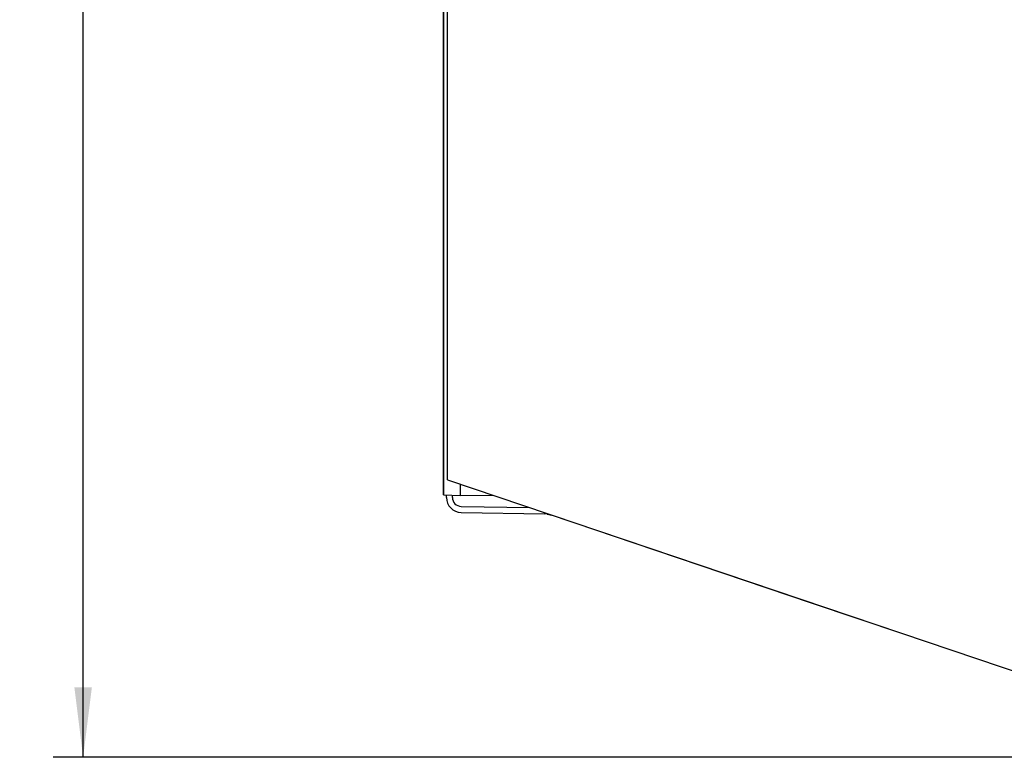
# Model space of a CAD drawing. Units: millimetres. Extents: x 17 to 575, y 17 to 403.
# Drawn here: x 234 to 283, y 202 to 239 of the extents above; entities that cross this region are included whole.
import ezdxf

# ---------------------------------------------------------------- set-up
doc = ezdxf.new("R2010")
doc.units = ezdxf.units.MM
doc.header["$LTSCALE"] = 32.67
doc.layers.get('0').update_dxf_attribs({"linetype": 'CONTINUOUS'})
doc.layers.add('RUNDUNGEN', color=7, linetype='CONTINUOUS')
doc.layers.add('ZEICHNUNGSBEMASSUNGEN', color=7, linetype='CONTINUOUS')
doc.styles.get("Standard").update_dxf_attribs({"font": 'txt', "width": 0.7})
doc.dimstyles.new('DIMSTYLE_1', dxfattribs={"dimtxt": 2.5, "dimasz": 3.5, "dimexe": 0.18, "dimexo": 0.0625, "dimgap": 0.09, "dimtad": 1, "dimlfac": 3.333333, "dimdsep": 46, "dimtxsty": 'Standard', "dimblk": '_FILLED', "dimblk1": '_FILLED', "dimblk2": '_FILLED', "dimcen": 0.09, "dimclrt": 5, "dimadec": 0, "dimazin": 0, "dimtp": 0.8, "dimtm": 0.8, "dimtfac": 1, "dimtofl": 0, "dimtmove": 0, "dimatfit": 3, "dimldrblk": '_FILLED', "dimfxl": 1, "dimtolj": 1, "dimarcsym": 0})
doc.dimstyles.new('DIMSTYLE_2', dxfattribs={"dimtxt": 2.5, "dimasz": 3.5, "dimexe": 0.18, "dimexo": 0.0625, "dimgap": 0.09, "dimtad": 1, "dimlfac": 3.333333, "dimdsep": 46, "dimtxsty": 'Standard', "dimblk": '_FILLED', "dimblk1": '_FILLED', "dimblk2": '_FILLED', "dimcen": 0.09, "dimclrt": 5, "dimadec": 0, "dimazin": 0, "dimtp": 0.5, "dimtm": 0.5, "dimtfac": 1, "dimtofl": 0, "dimtmove": 0, "dimatfit": 3, "dimldrblk": '_FILLED', "dimfxl": 1, "dimtolj": 1, "dimarcsym": 0})

# ---------------------------------------------------------------- blocks, each defined once
blk = doc.blocks.new('_FILLED')
at = {"color": 0, "linetype": 'ByBlock'}
blk.add_solid([(0, 0), (-1, 0.125), (-1, -0.125)], dxfattribs=at)
blk = doc.blocks.new('*D1')
at = {"layer": 'ZEICHNUNGSBEMASSUNGEN', "color": 2, "linetype": 'Continuous'}
for p, q in [((255.116, 348.878), (235.401, 348.878)), ((236.901, 348.878), (236.901, 275.632)), ((236.901, 202.385), (236.901, 275.632)), ((297.429, 202.385), (235.401, 202.385))]:
    blk.add_line(p, q, dxfattribs=at)
at = {"layer": 'ZEICHNUNGSBEMASSUNGEN', "color": 2, "linetype": 'Continuous', "xscale": 3.5, "yscale": 3.5, "zscale": 3.5}
for p, rotation in [((236.901, 348.878), 90), ((236.901, 202.385), 270)]:
    blk.add_blockref('_FILLED', p, dxfattribs=dict(at, rotation=rotation))
at = {"layer": 'ZEICHNUNGSBEMASSUNGEN', "color": 5, "linetype": 'Continuous', "insert": (233.776, 275.632), "char_height": 2.5, "width": 10.53571, "attachment_point": 2, "rotation": 90, "line_spacing_factor": 0.9}
blk.add_mtext('488.31', dxfattribs=at)
blk = doc.blocks.new('*D3')
at = {"layer": 'ZEICHNUNGSBEMASSUNGEN', "color": 2, "linetype": 'Continuous'}
for p, q in [((254.908, 215.514), (254.908, 361.444)), ((332.147, 237.976), (332.147, 361.444)), ((254.908, 359.944), (293.527, 359.944)), ((332.147, 359.944), (293.527, 359.944))]:
    blk.add_line(p, q, dxfattribs=at)
at = {"layer": 'ZEICHNUNGSBEMASSUNGEN', "color": 2, "linetype": 'Continuous', "xscale": 3.5, "yscale": 3.5, "zscale": 3.5, "rotation": 180}
blk.add_blockref('_FILLED', (254.908, 359.944), dxfattribs=at)
at = {"layer": 'ZEICHNUNGSBEMASSUNGEN', "color": 2, "linetype": 'Continuous', "xscale": 3.5, "yscale": 3.5, "zscale": 3.5}
blk.add_blockref('_FILLED', (332.147, 359.944), dxfattribs=at)
at = {"layer": 'ZEICHNUNGSBEMASSUNGEN', "color": 5, "linetype": 'Continuous', "insert": (293.527, 363.069), "char_height": 2.5, "width": 11.07143, "attachment_point": 2, "line_spacing_factor": 0.9}
blk.add_mtext('257.47', dxfattribs=at)

msp = doc.modelspace()

# ---------------------------------------------------------------- linework, layer by layer
at = {"color": 7, "linetype": 'Continuous'}
for p, q in [((254.9076, 347.9584), (254.9076, 215.5145)), ((255.7476, 216.0504), (255.7476, 215.4705)), ((254.9076, 215.5145), (255.7476, 215.4705)), ((255.0576, 215.3805), (255.0576, 215.5066)), ((255.3576, 215.3805), (255.3576, 215.4909)), ((255.7945, 214.6306), (259.9723, 214.5577)), ((255.7997, 214.9305), (259.233, 214.8706)), ((260.0955, 214.5433), (260.3892, 214.4793))]:
    msp.add_line(p, q, dxfattribs=at)
for centre, radius, start, end in [((255.8076, 215.3805), 0.75, 180, 269), ((255.8076, 215.3805), 0.45, 180, 269), ((259.9613, 213.9278), 0.63, 77.7, 89)]:
    msp.add_arc(centre, radius, start, end, dxfattribs=at)
at = {"layer": 'RUNDUNGEN', "color": 7, "linetype": 'Continuous'}
for p, q in [((255.1163, 216.2641), (255.1163, 348.8784)), ((255.1163, 216.2641), (295.1601, 202.71)), ((255.7476, 215.4705), (257.3768, 215.4989))]:
    msp.add_line(p, q, dxfattribs=at)
msp.add_lwpolyline([(260.4854, 214.4467), (264.4195, 213.1138), (268.8576, 211.6111), (273.2952, 210.1094), (277.8972, 208.5532)], dxfattribs=at)

# ---------------------------------------------------------------- dimensions: what is measured, and where the dimension line sits
at = {"layer": 'ZEICHNUNGSBEMASSUNGEN', "color": 2, "linetype": 'Continuous'}
dim = msp.add_linear_dim(base=(332.1472, 359.9436), p1=(254.9076, 215.5145), p2=(332.1472, 237.976), dimstyle='DIMSTYLE_2', dxfattribs=at)
dim.commit()
dim.dimension.update_dxf_attribs({"geometry": '*D3', "text_midpoint": (287.9916, 361.8186), "dimtype": 160})
dim = msp.add_linear_dim(base=(236.9011, 202.3854), p1=(255.1163, 348.8784), p2=(297.4292, 202.3854), angle=270, dimstyle='DIMSTYLE_1', dxfattribs=at)
dim.commit()
dim.dimension.update_dxf_attribs({"geometry": '*D1', "text_midpoint": (237.3865, 270.9225), "dimtype": 160})

doc.saveas('drawing.dxf')
